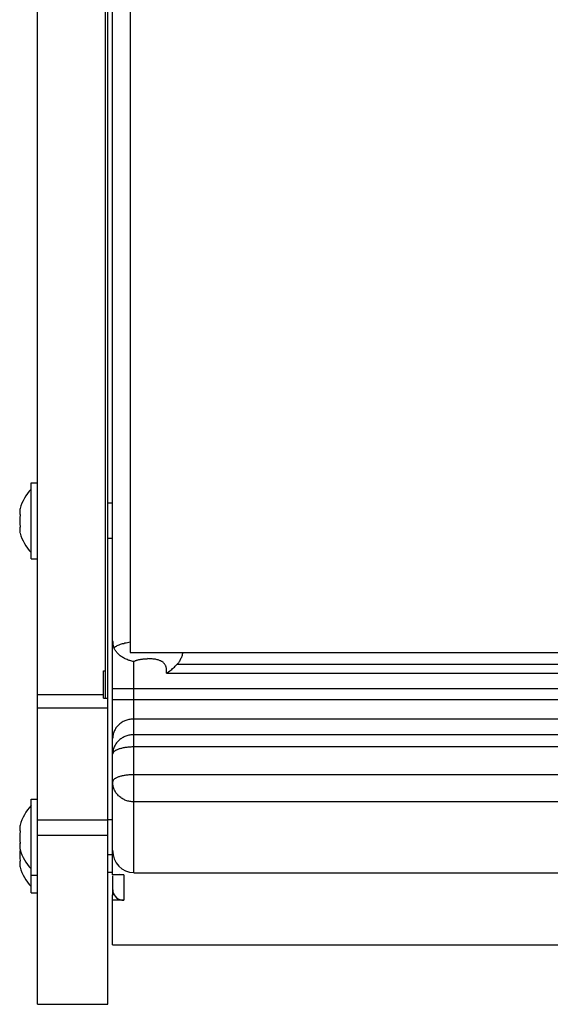
# Model space of a CAD drawing. Units: millimetres. Extents: x -1492 to 3229, y -188 to 2677.
# Drawn here: x -344 to -269, y 481 to 621 of the extents above; entities that cross this region are included whole.
import ezdxf

# ---------------------------------------------------------------- set-up
doc = ezdxf.new("R2010")
doc.units = ezdxf.units.MM
doc.header["$LTSCALE"] = 19.36
doc.layers.get('0').update_dxf_attribs({"linetype": 'CONTINUOUS'})

msp = doc.modelspace()

# ---------------------------------------------------------------- linework, layer by layer
at = {"color": 7, "linetype": 'Continuous'}
for p, q in [((-341.56, 481.31), (-341.56, 1041.3)), ((-331.56, 481.31), (-331.56, 1041.3)), ((-328.36, 995.19), (-328.36, 531.31)), ((-331.86, 528.7), (-331.86, 991.62)), ((-330.86, 503.05), (-330.86, 991.34)), ((-342.46, 544.65), (-342.46, 555.45)), ((-342.46, 555.45), (-341.56, 555.45)), ((-344.02, 551.79), (-344.03, 551.75)), ((-330.86, 552.55), (-331.56, 552.55)), ((-330.86, 547.55), (-331.56, 547.55)), ((-342.46, 544.65), (-341.56, 544.65)), ((-328.36, 531.31), (144.14, 531.31)), ((-332.16, 524.82), (-332.16, 528.7)), ((-332.16, 528.7), (-331.86, 528.7)), ((-332.16, 524.82), (-331.86, 524.82)), ((-331.86, 524.82), (-331.56, 524.82)), ((-342.46, 497.15), (-342.46, 510.45)), ((-342.46, 510.45), (-341.56, 510.45)), ((-330.86, 507.55), (-331.56, 507.55)), ((-344.02, 506.79), (-344.03, 506.75)), ((-330.86, 502.55), (-331.56, 502.55)), ((-330.86, 500.05), (-331.56, 500.05)), ((-327.86, 500.02), (716.14, 500.02)), ((-342.46, 499.65), (-341.56, 499.65)), ((-342.46, 497.15), (-341.56, 497.15)), ((-330.86, 496.09), (-330.86, 496.87)), ((-330.64, 496.87), (-330.86, 496.87)), ((-331.56, 481.3), (-341.56, 481.3))]:
    msp.add_line(p, q, dxfattribs=at)
at = {"color": 9, "linetype": 'Continuous'}
for p, q in [((-327.86, 500.02), (-327.86, 530.04)), ((-321.67, 529.68), (145.7, 529.68)), ((-331.86, 524.82), (-331.86, 528.7)), ((-323.21, 528.37), (147.6, 528.37)), ((-332.16, 525.31), (-341.56, 525.31)), ((-330.86, 526.19), (719.14, 526.19)), ((-330.86, 524.64), (719.14, 524.64)), ((-331.56, 523.39), (-341.56, 523.39)), ((716.14, 521.87), (-327.86, 521.87)), ((716.14, 519.63), (-327.86, 519.63)), ((716.14, 517.89), (-327.86, 517.89)), ((716.14, 513.94), (-327.86, 513.94)), ((716.14, 510.1), (-327.86, 510.1)), ((-331.56, 507.51), (-341.56, 507.51)), ((-331.56, 505.31), (-341.56, 505.31)), ((-329.26, 499.73), (-329.26, 496.09))]:
    msp.add_line(p, q, dxfattribs=at)
at = {"color": 3, "linetype": 'Continuous'}
for p, q in [((-330.86, 499.73), (-330.86, 503.05)), ((-329.82, 499.83), (-329.55, 499.76)), ((-329.26, 499.73), (-330.86, 499.73)), ((-330.86, 499.56), (-330.86, 496.87)), ((-329.55, 499.76), (-329.26, 499.73)), ((-330.86, 489.74), (-330.86, 496.09)), ((-329.26, 496.09), (-330.86, 496.09)), ((-330.64, 496.87), (-330.49, 496.66)), ((-329.82, 496.2), (-329.55, 496.12)), ((-329.55, 496.12), (-329.26, 496.09)), ((-330.86, 489.74), (719.14, 489.74))]:
    msp.add_line(p, q, dxfattribs=at)
at = {"color": 7, "linetype": 'Continuous'}
for points in [[(-344.03, 551.75), (-344.04, 551.7), (-344.05, 551.66), (-344.06, 551.62), (-344.06, 551.58), (-344.07, 551.54), (-344.07, 551.5), (-344.08, 551.46), (-344.08, 551.42), (-344.08, 551.37), (-344.08, 551.33), (-344.08, 551.29), (-344.08, 551.25), (-344.07, 551.21), (-344.07, 551.17), (-344.06, 551.13), (-344.06, 551.08), (-344.05, 551.04)], [(-344.05, 551.04), (-344.04, 551), (-344.03, 550.96), (-344.02, 550.92)], [(-344.04, 549.11), (-344.05, 549.06), (-344.06, 549.02), (-344.06, 548.98), (-344.07, 548.94), (-344.07, 548.9), (-344.08, 548.86), (-344.08, 548.82), (-344.08, 548.78), (-344.08, 548.73), (-344.08, 548.69), (-344.08, 548.65), (-344.07, 548.61), (-344.07, 548.57), (-344.06, 548.53), (-344.06, 548.49), (-344.05, 548.45), (-344.04, 548.4)], [(-344.02, 549.19), (-344.03, 549.15), (-344.04, 549.11)], [(-344.04, 548.4), (-344.03, 548.36), (-344.02, 548.32)], [(-330.86, 533), (-330.85, 532.9), (-330.85, 532.8), (-330.85, 532.71), (-330.84, 532.63), (-330.83, 532.54), (-330.81, 532.46), (-330.8, 532.38), (-330.78, 532.31), (-330.76, 532.23), (-330.74, 532.16), (-330.72, 532.09), (-330.69, 532.02)], [(-329.43, 530.63), (-329.55, 530.71), (-329.66, 530.78), (-329.77, 530.86), (-329.87, 530.95), (-329.97, 531.03), (-330.07, 531.12), (-330.16, 531.22), (-330.24, 531.31), (-330.32, 531.41), (-330.4, 531.5), (-330.47, 531.61), (-330.53, 531.71), (-330.59, 531.81), (-330.64, 531.92), (-330.69, 532.02)], [(-327.86, 530.04), (-327.98, 530.07), (-328.12, 530.1), (-328.25, 530.13), (-328.39, 530.17), (-328.53, 530.21), (-328.67, 530.26), (-328.8, 530.31), (-328.93, 530.37), (-329.06, 530.43), (-329.19, 530.49), (-329.31, 530.56), (-329.43, 530.63)], [(-320.9, 531.31), (-320.93, 531.18), (-320.96, 531.05), (-320.99, 530.91), (-321.03, 530.78), (-321.08, 530.65), (-321.13, 530.53), (-321.19, 530.41), (-321.24, 530.29), (-321.31, 530.18), (-321.37, 530.07), (-321.44, 529.96), (-321.51, 529.86), (-321.59, 529.77), (-321.67, 529.68)], [(-323.21, 528.37), (-323.05, 528.48), (-322.89, 528.59), (-322.74, 528.7), (-322.59, 528.81), (-322.45, 528.92), (-322.32, 529.03), (-322.2, 529.14), (-322.08, 529.25), (-321.97, 529.36), (-321.86, 529.47), (-321.76, 529.57), (-321.67, 529.68)], [(-344.03, 506.75), (-344.04, 506.7), (-344.05, 506.66), (-344.06, 506.62), (-344.06, 506.58), (-344.07, 506.54), (-344.07, 506.5), (-344.08, 506.46), (-344.08, 506.42), (-344.08, 506.37), (-344.08, 506.33), (-344.08, 506.29), (-344.08, 506.25), (-344.07, 506.21), (-344.07, 506.17), (-344.06, 506.13), (-344.06, 506.08), (-344.05, 506.04)], [(-344.05, 506.04), (-344.04, 506), (-344.03, 505.96), (-344.02, 505.92)], [(-344.05, 504.16), (-344.06, 504.12), (-344.06, 504.08), (-344.07, 504.04), (-344.07, 504), (-344.08, 503.96), (-344.08, 503.92), (-344.08, 503.87), (-344.08, 503.83), (-344.08, 503.8)], [(-344.04, 504.11), (-344.05, 504.06), (-344.06, 504.02), (-344.06, 503.98), (-344.07, 503.94), (-344.07, 503.9), (-344.08, 503.86), (-344.08, 503.82), (-344.08, 503.78), (-344.08, 503.73), (-344.08, 503.69), (-344.08, 503.65), (-344.07, 503.61), (-344.07, 503.57), (-344.06, 503.53), (-344.06, 503.49), (-344.05, 503.45), (-344.04, 503.4)], [(-344.03, 504.25), (-344.04, 504.2), (-344.05, 504.16)], [(-344.02, 504.19), (-344.03, 504.15), (-344.04, 504.11)], [(-344.04, 503.4), (-344.03, 503.36), (-344.02, 503.32)], [(-344.04, 501.61), (-344.05, 501.56), (-344.06, 501.52), (-344.06, 501.48), (-344.07, 501.44), (-344.07, 501.4), (-344.08, 501.36), (-344.08, 501.32), (-344.08, 501.28), (-344.08, 501.23), (-344.08, 501.19), (-344.08, 501.15), (-344.07, 501.11), (-344.07, 501.07), (-344.06, 501.03), (-344.06, 500.99), (-344.05, 500.95), (-344.04, 500.9)], [(-344.02, 501.69), (-344.03, 501.65), (-344.04, 501.61)], [(-344.04, 500.9), (-344.03, 500.86), (-344.02, 500.82)]]:
    msp.add_lwpolyline(points, dxfattribs=at)
at = {"color": 9, "linetype": 'Continuous'}
for points in [[(-330.69, 532.02), (-330.58, 532.1), (-330.46, 532.17), (-330.33, 532.24), (-330.2, 532.31), (-330.06, 532.37), (-329.91, 532.43), (-329.76, 532.49), (-329.61, 532.54), (-329.44, 532.59), (-329.27, 532.63), (-329.1, 532.68), (-328.92, 532.72), (-328.74, 532.76), (-328.55, 532.79), (-328.36, 532.82), (-328.36, 532.82)], [(-327.86, 530.04), (-327.79, 530.08), (-327.73, 530.11), (-327.66, 530.14), (-327.59, 530.17), (-327.52, 530.2), (-327.44, 530.23), (-327.37, 530.25), (-327.29, 530.27), (-327.21, 530.29), (-327.13, 530.31), (-327.04, 530.33), (-326.96, 530.35), (-326.87, 530.37), (-326.78, 530.38), (-326.69, 530.39), (-326.6, 530.4), (-326.51, 530.41), (-326.42, 530.42), (-326.33, 530.43), (-326.23, 530.44), (-326.14, 530.44), (-326.05, 530.44), (-325.95, 530.44), (-325.86, 530.45)], [(-323.21, 528.37), (-323.2, 528.51), (-323.19, 528.64), (-323.19, 528.76), (-323.19, 528.87), (-323.2, 528.98), (-323.21, 529.08), (-323.23, 529.18), (-323.25, 529.27), (-323.27, 529.35), (-323.3, 529.43), (-323.34, 529.5), (-323.37, 529.57), (-323.42, 529.64), (-323.46, 529.7), (-323.51, 529.76), (-323.57, 529.82), (-323.62, 529.88), (-323.69, 529.93), (-323.76, 529.98), (-323.83, 530.03), (-323.91, 530.07), (-324, 530.12), (-324.09, 530.16), (-324.19, 530.2), (-324.29, 530.23), (-324.4, 530.27), (-324.52, 530.3), (-324.65, 530.33), (-324.78, 530.36), (-324.92, 530.38), (-325.07, 530.4), (-325.22, 530.42), (-325.37, 530.43), (-325.53, 530.44), (-325.69, 530.44), (-325.86, 530.45)], [(-327.86, 521.87), (-328, 521.86), (-328.14, 521.86), (-328.28, 521.84), (-328.42, 521.82), (-328.56, 521.79), (-328.7, 521.76), (-328.84, 521.72), (-328.97, 521.67), (-329.1, 521.62), (-329.23, 521.56), (-329.36, 521.5), (-329.48, 521.43), (-329.6, 521.35), (-329.71, 521.28), (-329.82, 521.19), (-329.93, 521.1), (-330.03, 521.01), (-330.12, 520.91), (-330.21, 520.81), (-330.3, 520.71), (-330.38, 520.6), (-330.45, 520.48), (-330.52, 520.37), (-330.58, 520.25), (-330.64, 520.13), (-330.69, 520.01), (-330.73, 519.88), (-330.77, 519.75), (-330.8, 519.62), (-330.83, 519.49), (-330.84, 519.36), (-330.85, 519.23), (-330.86, 519.1)], [(-327.86, 519.63), (-328, 519.63), (-328.14, 519.62), (-328.28, 519.6), (-328.42, 519.58), (-328.56, 519.55), (-328.7, 519.52), (-328.84, 519.48), (-328.97, 519.43), (-329.1, 519.38), (-329.23, 519.33), (-329.36, 519.26), (-329.48, 519.19), (-329.6, 519.12), (-329.71, 519.04), (-329.82, 518.96), (-329.93, 518.87), (-330.03, 518.78), (-330.12, 518.68), (-330.21, 518.58), (-330.3, 518.47), (-330.38, 518.36), (-330.45, 518.25), (-330.52, 518.13), (-330.58, 518.02), (-330.64, 517.89), (-330.69, 517.77), (-330.73, 517.65), (-330.77, 517.52), (-330.8, 517.39), (-330.83, 517.26), (-330.84, 517.13), (-330.85, 517), (-330.86, 516.87)], [(-327.86, 517.89), (-328, 517.89), (-328.14, 517.89), (-328.28, 517.88), (-328.42, 517.87), (-328.56, 517.86), (-328.7, 517.85), (-328.84, 517.84), (-328.97, 517.82), (-329.1, 517.8), (-329.23, 517.78), (-329.36, 517.75), (-329.48, 517.73), (-329.6, 517.7), (-329.71, 517.67), (-329.82, 517.64), (-329.93, 517.61), (-330.03, 517.57), (-330.12, 517.54), (-330.21, 517.5), (-330.3, 517.46), (-330.38, 517.42), (-330.45, 517.38), (-330.52, 517.34), (-330.58, 517.29), (-330.64, 517.25), (-330.69, 517.2), (-330.73, 517.15), (-330.77, 517.11), (-330.8, 517.06), (-330.83, 517.01), (-330.84, 516.96), (-330.85, 516.91), (-330.86, 516.87)], [(-327.86, 513.94), (-328, 513.94), (-328.14, 513.94), (-328.28, 513.93), (-328.42, 513.93), (-328.56, 513.92), (-328.7, 513.9), (-328.84, 513.89), (-328.97, 513.87), (-329.1, 513.85), (-329.23, 513.83), (-329.36, 513.81), (-329.48, 513.78), (-329.6, 513.75), (-329.71, 513.73), (-329.82, 513.69), (-329.93, 513.66), (-330.03, 513.63), (-330.12, 513.59), (-330.21, 513.55), (-330.3, 513.51), (-330.38, 513.47), (-330.45, 513.43), (-330.52, 513.39), (-330.58, 513.35), (-330.64, 513.3), (-330.69, 513.25), (-330.73, 513.21), (-330.77, 513.16), (-330.8, 513.11), (-330.83, 513.06), (-330.84, 513.02), (-330.85, 512.97), (-330.86, 512.92)], [(-327.86, 510.1), (-328, 510.1), (-328.14, 510.11), (-328.28, 510.13), (-328.42, 510.15), (-328.56, 510.18), (-328.7, 510.21), (-328.84, 510.25), (-328.97, 510.3), (-329.1, 510.35), (-329.23, 510.41), (-329.36, 510.48), (-329.48, 510.55), (-329.6, 510.62), (-329.71, 510.7), (-329.82, 510.79), (-329.93, 510.88), (-330.03, 510.97), (-330.12, 511.07), (-330.21, 511.18), (-330.3, 511.28), (-330.38, 511.39), (-330.45, 511.51), (-330.52, 511.63), (-330.58, 511.75), (-330.64, 511.87), (-330.69, 512), (-330.73, 512.12), (-330.77, 512.25), (-330.8, 512.39), (-330.83, 512.52), (-330.84, 512.65), (-330.85, 512.78), (-330.86, 512.92)]]:
    msp.add_lwpolyline(points, dxfattribs=at)
at = {"color": 3, "linetype": 'Continuous'}
for points in [[(-330.85, 497.57), (-330.82, 497.32), (-330.75, 497.09), (-330.64, 496.87)], [(-330.49, 496.66), (-330.29, 496.46), (-330.07, 496.31), (-329.82, 496.2)]]:
    msp.add_lwpolyline(points, dxfattribs=at)
at = {"color": 7, "linetype": 'Continuous'}
for centre, radius, start, end in [((-337.73, 550.05), 6.53, 136.3972, 164.6064), ((-337.73, 550.05), 6.35, 172.1618, 187.8382), ((-337.73, 550.05), 6.53, 195.3936, 223.6028), ((-337.73, 505.05), 6.53, 136.3972, 164.6064), ((-337.73, 505.05), 6.35, 172.1618, 187.8382), ((-337.73, 502.55), 6.35, 172.7567, 187.8382), ((-337.73, 505.05), 6.53, 195.3936, 223.6028), ((-337.73, 502.55), 6.53, 195.3936, 223.6028)]:
    msp.add_arc(centre, radius, start, end, dxfattribs=at)
msp.add_ellipse((-327.86, 503.22), major_axis=(0, 3.19), ratio=0.939693, start_param=-4.712389, end_param=-3.141593, dxfattribs=at)

doc.saveas('drawing.dxf')
